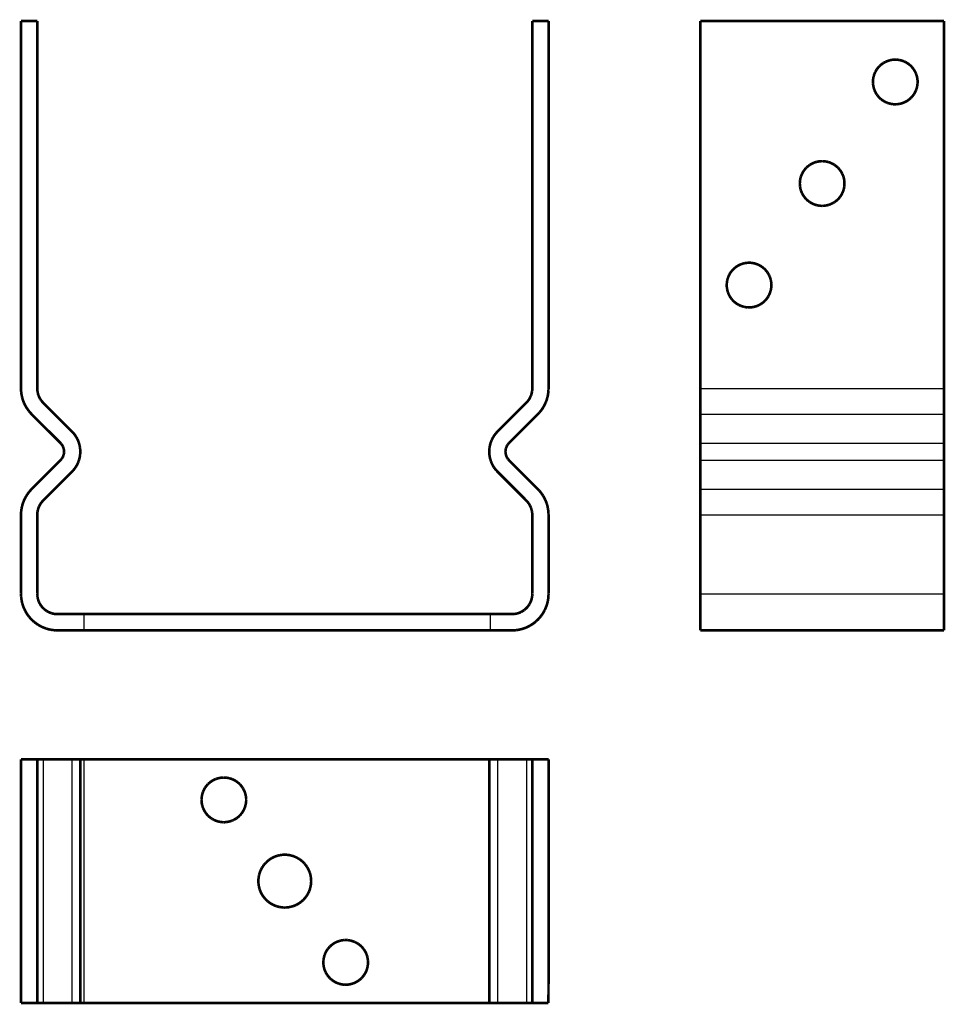
# Model space of a CAD drawing. Extents: x -0.088 to 0.136, y -0.116 to 0.122.
import ezdxf

# ---------------------------------------------------------------- set-up
doc = ezdxf.new("R2010")
doc.units = 0
doc.layers.get('0').update_dxf_attribs({"linetype": 'CONTINUOUS'})
doc.layers.add('PROFILEEDGES', color=7, linetype='CONTINUOUS')

msp = doc.modelspace()

# ---------------------------------------------------------------- linework, layer by layer
for p, q in [((0.07708, 0.0332), (0.13602, 0.0332)), ((0.07708, 0.02695), (0.13602, 0.02695)), ((0.07708, 0.01999), (0.13602, 0.01999)), ((0.07708, 0.01582), (0.13602, 0.01582)), ((0.07708, 0.00886), (0.13602, 0.00886)), ((0.07708, 0.00261), (0.13602, 0.00261)), ((0.07708, -0.01648), (0.13602, -0.01648)), ((-0.07203, -0.02139), (-0.07203, -0.02532)), ((0.02622, -0.02139), (0.02622, -0.02532)), ((-0.08189, -0.05648), (-0.08189, -0.11543)), ((-0.07493, -0.05648), (-0.07493, -0.11543)), ((-0.07203, -0.05648), (-0.07203, -0.11543)), ((0.02803, -0.05648), (0.02803, -0.11543)), ((0.03499, -0.05648), (0.03499, -0.11543))]:
    msp.add_line(p, q)
at = {"layer": 'PROFILEEDGES', "const_width": 0.000637}
for points in [[(-0.08725, 0.12204), (-0.08333, 0.12204)], [(-0.08725, 0.0332), (-0.08725, 0.12204)], [(-0.08333, 0.0332), (-0.08333, 0.12204)], [(0.03643, 0.12204), (0.04036, 0.12204)], [(0.03643, 0.0332), (0.03643, 0.12204)], [(0.04036, 0.0332), (0.04036, 0.12204)], [(0.07708, 0.12204), (0.07708, 0.0332)], [(0.07708, 0.12204), (0.13602, 0.12204)], [(0.13602, 0.0332), (0.13602, 0.12204)], [(0.12067, 0.11137), (0.12095, 0.11159)], [(0.12095, 0.11159), (0.12123, 0.1118)], [(0.12123, 0.1118), (0.12153, 0.11198)], [(0.12153, 0.11198), (0.12184, 0.11215)], [(0.12184, 0.11215), (0.12217, 0.1123)], [(0.12217, 0.1123), (0.1225, 0.11242)], [(0.1225, 0.11242), (0.12284, 0.11252)], [(0.12284, 0.11252), (0.12318, 0.11261)], [(0.12318, 0.11261), (0.12353, 0.11266)], [(0.12353, 0.11266), (0.12388, 0.1127)], [(0.12388, 0.1127), (0.12423, 0.11271)], [(0.12423, 0.11271), (0.12459, 0.1127)], [(0.12459, 0.1127), (0.12494, 0.11266)], [(0.12494, 0.11266), (0.12529, 0.11261)], [(0.12529, 0.11261), (0.12563, 0.11252)], [(0.12563, 0.11252), (0.12597, 0.11242)], [(0.12597, 0.11242), (0.1263, 0.1123)], [(0.1263, 0.1123), (0.12662, 0.11215)], [(0.12662, 0.11215), (0.12694, 0.11198)], [(0.12694, 0.11198), (0.12724, 0.1118)], [(0.12724, 0.1118), (0.12752, 0.11159)], [(0.12752, 0.11159), (0.1278, 0.11137)], [(0.11912, 0.10904), (0.11924, 0.10937)], [(0.11924, 0.10937), (0.11939, 0.1097)], [(0.11939, 0.1097), (0.11956, 0.11001)], [(0.11956, 0.11001), (0.11974, 0.11031)], [(0.11974, 0.11031), (0.11995, 0.11059)], [(0.11995, 0.11059), (0.12017, 0.11087)], [(0.12017, 0.11087), (0.12041, 0.11113)], [(0.12041, 0.11113), (0.12067, 0.11137)], [(0.1278, 0.11137), (0.12806, 0.11113)], [(0.12806, 0.11113), (0.1283, 0.11087)], [(0.1283, 0.11087), (0.12852, 0.11059)], [(0.12852, 0.11059), (0.12873, 0.11031)], [(0.12873, 0.11031), (0.12891, 0.11001)], [(0.12891, 0.11001), (0.12908, 0.1097)], [(0.12908, 0.1097), (0.12923, 0.10937)], [(0.12923, 0.10937), (0.12935, 0.10904)], [(0.11883, 0.10731), (0.11884, 0.10766)], [(0.11884, 0.10695), (0.11883, 0.10731)], [(0.11884, 0.10766), (0.11888, 0.10801)], [(0.11888, 0.1066), (0.11884, 0.10695)], [(0.11888, 0.10801), (0.11894, 0.10836)], [(0.11894, 0.10836), (0.11902, 0.1087)], [(0.11902, 0.1087), (0.11912, 0.10904)], [(0.12935, 0.10904), (0.12945, 0.1087)], [(0.12945, 0.1087), (0.12953, 0.10836)], [(0.12953, 0.10836), (0.12959, 0.10801)], [(0.12959, 0.10801), (0.12963, 0.10766)], [(0.12963, 0.10695), (0.12959, 0.1066)], [(0.12963, 0.10766), (0.12964, 0.10731)], [(0.12964, 0.10731), (0.12963, 0.10695)], [(0.11894, 0.10625), (0.11888, 0.1066)], [(0.11902, 0.10591), (0.11894, 0.10625)], [(0.11912, 0.10557), (0.11902, 0.10591)], [(0.11924, 0.10524), (0.11912, 0.10557)], [(0.11939, 0.10492), (0.11924, 0.10524)], [(0.11956, 0.1046), (0.11939, 0.10492)], [(0.11974, 0.1043), (0.11956, 0.1046)], [(0.12891, 0.1046), (0.12873, 0.1043)], [(0.12908, 0.10492), (0.12891, 0.1046)], [(0.12923, 0.10524), (0.12908, 0.10492)], [(0.12935, 0.10557), (0.12923, 0.10524)], [(0.12945, 0.10591), (0.12935, 0.10557)], [(0.12953, 0.10625), (0.12945, 0.10591)], [(0.12959, 0.1066), (0.12953, 0.10625)], [(0.11995, 0.10402), (0.11974, 0.1043)], [(0.12017, 0.10374), (0.11995, 0.10402)], [(0.12041, 0.10348), (0.12017, 0.10374)], [(0.12067, 0.10324), (0.12041, 0.10348)], [(0.12095, 0.10302), (0.12067, 0.10324)], [(0.12123, 0.10281), (0.12095, 0.10302)], [(0.12153, 0.10263), (0.12123, 0.10281)], [(0.12184, 0.10246), (0.12153, 0.10263)], [(0.12217, 0.10231), (0.12184, 0.10246)], [(0.1225, 0.10219), (0.12217, 0.10231)], [(0.12284, 0.10209), (0.1225, 0.10219)], [(0.12318, 0.10201), (0.12284, 0.10209)], [(0.12563, 0.10209), (0.12529, 0.10201)], [(0.12597, 0.10219), (0.12563, 0.10209)], [(0.1263, 0.10231), (0.12597, 0.10219)], [(0.12662, 0.10246), (0.1263, 0.10231)], [(0.12694, 0.10263), (0.12662, 0.10246)], [(0.12724, 0.10281), (0.12694, 0.10263)], [(0.12752, 0.10302), (0.12724, 0.10281)], [(0.1278, 0.10324), (0.12752, 0.10302)], [(0.12806, 0.10348), (0.1278, 0.10324)], [(0.1283, 0.10374), (0.12806, 0.10348)], [(0.12852, 0.10402), (0.1283, 0.10374)], [(0.12873, 0.1043), (0.12852, 0.10402)], [(0.12353, 0.10195), (0.12318, 0.10201)], [(0.12388, 0.10191), (0.12353, 0.10195)], [(0.12423, 0.1019), (0.12388, 0.10191)], [(0.12459, 0.10191), (0.12423, 0.1019)], [(0.12494, 0.10195), (0.12459, 0.10191)], [(0.12529, 0.10201), (0.12494, 0.10195)], [(0.10448, 0.08774), (0.10481, 0.08786)], [(0.10481, 0.08786), (0.10515, 0.08796)], [(0.10515, 0.08796), (0.1055, 0.08804)], [(0.1055, 0.08804), (0.10585, 0.0881)], [(0.10585, 0.0881), (0.1062, 0.08814)], [(0.1062, 0.08814), (0.10655, 0.08815)], [(0.10655, 0.08815), (0.1069, 0.08814)], [(0.1069, 0.08814), (0.10726, 0.0881)], [(0.10726, 0.0881), (0.10761, 0.08804)], [(0.10761, 0.08804), (0.10795, 0.08796)], [(0.10795, 0.08796), (0.10829, 0.08786)], [(0.10829, 0.08786), (0.10862, 0.08774)], [(0.1017, 0.08513), (0.10187, 0.08545)], [(0.10187, 0.08545), (0.10206, 0.08575)], [(0.10206, 0.08575), (0.10226, 0.08603)], [(0.10226, 0.08603), (0.10249, 0.08631)], [(0.10249, 0.08631), (0.10273, 0.08657)], [(0.10273, 0.08657), (0.10299, 0.08681)], [(0.10299, 0.08681), (0.10326, 0.08703)], [(0.10326, 0.08703), (0.10355, 0.08724)], [(0.10355, 0.08724), (0.10385, 0.08742)], [(0.10385, 0.08742), (0.10416, 0.08759)], [(0.10416, 0.08759), (0.10448, 0.08774)], [(0.10862, 0.08774), (0.10894, 0.08759)], [(0.10894, 0.08759), (0.10925, 0.08742)], [(0.10925, 0.08742), (0.10955, 0.08724)], [(0.10955, 0.08724), (0.10984, 0.08703)], [(0.10984, 0.08703), (0.11011, 0.08681)], [(0.11011, 0.08681), (0.11037, 0.08657)], [(0.11037, 0.08657), (0.11061, 0.08631)], [(0.11061, 0.08631), (0.11084, 0.08603)], [(0.11084, 0.08603), (0.11104, 0.08575)], [(0.11104, 0.08575), (0.11123, 0.08545)], [(0.11123, 0.08545), (0.1114, 0.08513)], [(0.10115, 0.08274), (0.10116, 0.0831)], [(0.10116, 0.0831), (0.10119, 0.08345)], [(0.10119, 0.08345), (0.10125, 0.0838)], [(0.10125, 0.0838), (0.10133, 0.08414)], [(0.10133, 0.08414), (0.10143, 0.08448)], [(0.10143, 0.08448), (0.10156, 0.08481)], [(0.10156, 0.08481), (0.1017, 0.08513)], [(0.1114, 0.08513), (0.11154, 0.08481)], [(0.11154, 0.08481), (0.11167, 0.08448)], [(0.11167, 0.08448), (0.11177, 0.08414)], [(0.11177, 0.08414), (0.11185, 0.0838)], [(0.11185, 0.0838), (0.11191, 0.08345)], [(0.11191, 0.08345), (0.11194, 0.0831)], [(0.11194, 0.0831), (0.11195, 0.08274)], [(0.10116, 0.08239), (0.10115, 0.08274)], [(0.10119, 0.08204), (0.10116, 0.08239)], [(0.10125, 0.08169), (0.10119, 0.08204)], [(0.10133, 0.08135), (0.10125, 0.08169)], [(0.10143, 0.08101), (0.10133, 0.08135)], [(0.10156, 0.08068), (0.10143, 0.08101)], [(0.1017, 0.08035), (0.10156, 0.08068)], [(0.11154, 0.08068), (0.1114, 0.08035)], [(0.11167, 0.08101), (0.11154, 0.08068)], [(0.11177, 0.08135), (0.11167, 0.08101)], [(0.11185, 0.08169), (0.11177, 0.08135)], [(0.11191, 0.08204), (0.11185, 0.08169)], [(0.11194, 0.08239), (0.11191, 0.08204)], [(0.11195, 0.08274), (0.11194, 0.08239)], [(0.10187, 0.08004), (0.1017, 0.08035)], [(0.10206, 0.07974), (0.10187, 0.08004)], [(0.10226, 0.07946), (0.10206, 0.07974)], [(0.10249, 0.07918), (0.10226, 0.07946)], [(0.10273, 0.07892), (0.10249, 0.07918)], [(0.10299, 0.07868), (0.10273, 0.07892)], [(0.10326, 0.07846), (0.10299, 0.07868)], [(0.10355, 0.07825), (0.10326, 0.07846)], [(0.10984, 0.07846), (0.10955, 0.07825)], [(0.11011, 0.07868), (0.10984, 0.07846)], [(0.11037, 0.07892), (0.11011, 0.07868)], [(0.11061, 0.07918), (0.11037, 0.07892)], [(0.11084, 0.07946), (0.11061, 0.07918)], [(0.11104, 0.07974), (0.11084, 0.07946)], [(0.11123, 0.08004), (0.11104, 0.07974)], [(0.1114, 0.08035), (0.11123, 0.08004)], [(0.10385, 0.07807), (0.10355, 0.07825)], [(0.10416, 0.0779), (0.10385, 0.07807)], [(0.10448, 0.07775), (0.10416, 0.0779)], [(0.10481, 0.07763), (0.10448, 0.07775)], [(0.10515, 0.07753), (0.10481, 0.07763)], [(0.1055, 0.07745), (0.10515, 0.07753)], [(0.10585, 0.07739), (0.1055, 0.07745)], [(0.1062, 0.07735), (0.10585, 0.07739)], [(0.10655, 0.07734), (0.1062, 0.07735)], [(0.1069, 0.07735), (0.10655, 0.07734)], [(0.10726, 0.07739), (0.1069, 0.07735)], [(0.10761, 0.07745), (0.10726, 0.07739)], [(0.10795, 0.07753), (0.10761, 0.07745)], [(0.10829, 0.07763), (0.10795, 0.07753)], [(0.10862, 0.07775), (0.10829, 0.07763)], [(0.10894, 0.0779), (0.10862, 0.07775)], [(0.10925, 0.07807), (0.10894, 0.0779)], [(0.10955, 0.07825), (0.10925, 0.07807)], [(0.08458, 0.06147), (0.0848, 0.06175)], [(0.0848, 0.06175), (0.08505, 0.062)], [(0.08505, 0.062), (0.0853, 0.06225)], [(0.0853, 0.06225), (0.08558, 0.06247)], [(0.08558, 0.06247), (0.08587, 0.06268)], [(0.08587, 0.06268), (0.08617, 0.06286)], [(0.08617, 0.06286), (0.08648, 0.06303)], [(0.08648, 0.06303), (0.0868, 0.06318)], [(0.0868, 0.06318), (0.08713, 0.0633)], [(0.08713, 0.0633), (0.08747, 0.0634)], [(0.08747, 0.0634), (0.08781, 0.06348)], [(0.08781, 0.06348), (0.08816, 0.06354)], [(0.08816, 0.06354), (0.08851, 0.06358)], [(0.08851, 0.06358), (0.08887, 0.06359)], [(0.08887, 0.06359), (0.08922, 0.06358)], [(0.08922, 0.06358), (0.08957, 0.06354)], [(0.08957, 0.06354), (0.08992, 0.06348)], [(0.08992, 0.06348), (0.09027, 0.0634)], [(0.09027, 0.0634), (0.0906, 0.0633)], [(0.0906, 0.0633), (0.09094, 0.06318)], [(0.09094, 0.06318), (0.09126, 0.06303)], [(0.09126, 0.06303), (0.09157, 0.06286)], [(0.09157, 0.06286), (0.09187, 0.06268)], [(0.09187, 0.06268), (0.09216, 0.06247)], [(0.09216, 0.06247), (0.09243, 0.06225)], [(0.09243, 0.06225), (0.09269, 0.062)], [(0.09269, 0.062), (0.09293, 0.06175)], [(0.09293, 0.06175), (0.09315, 0.06147)], [(0.08351, 0.05889), (0.08357, 0.05924)], [(0.08357, 0.05924), (0.08365, 0.05958)], [(0.08365, 0.05958), (0.08375, 0.05992)], [(0.08375, 0.05992), (0.08388, 0.06025)], [(0.08388, 0.06025), (0.08402, 0.06057)], [(0.08402, 0.06057), (0.08419, 0.06089)], [(0.08419, 0.06089), (0.08437, 0.06119)], [(0.08437, 0.06119), (0.08458, 0.06147)], [(0.09315, 0.06147), (0.09336, 0.06119)], [(0.09336, 0.06119), (0.09355, 0.06089)], [(0.09355, 0.06089), (0.09371, 0.06057)], [(0.09371, 0.06057), (0.09386, 0.06025)], [(0.09386, 0.06025), (0.09398, 0.05992)], [(0.09398, 0.05992), (0.09409, 0.05958)], [(0.09409, 0.05958), (0.09417, 0.05924)], [(0.09417, 0.05924), (0.09422, 0.05889)], [(0.08346, 0.05818), (0.08348, 0.05854)], [(0.08348, 0.05783), (0.08346, 0.05818)], [(0.08348, 0.05854), (0.08351, 0.05889)], [(0.08351, 0.05748), (0.08348, 0.05783)], [(0.08357, 0.05713), (0.08351, 0.05748)], [(0.08365, 0.05679), (0.08357, 0.05713)], [(0.09417, 0.05713), (0.09409, 0.05679)], [(0.09422, 0.05748), (0.09417, 0.05713)], [(0.09422, 0.05889), (0.09426, 0.05854)], [(0.09426, 0.05783), (0.09422, 0.05748)], [(0.09426, 0.05854), (0.09427, 0.05818)], [(0.09427, 0.05818), (0.09426, 0.05783)], [(0.08375, 0.05645), (0.08365, 0.05679)], [(0.08388, 0.05612), (0.08375, 0.05645)], [(0.08402, 0.05579), (0.08388, 0.05612)], [(0.08419, 0.05548), (0.08402, 0.05579)], [(0.08437, 0.05518), (0.08419, 0.05548)], [(0.08458, 0.05489), (0.08437, 0.05518)], [(0.0848, 0.05462), (0.08458, 0.05489)], [(0.08505, 0.05436), (0.0848, 0.05462)], [(0.09293, 0.05462), (0.09269, 0.05436)], [(0.09315, 0.05489), (0.09293, 0.05462)], [(0.09336, 0.05518), (0.09315, 0.05489)], [(0.09355, 0.05548), (0.09336, 0.05518)], [(0.09371, 0.05579), (0.09355, 0.05548)], [(0.09386, 0.05612), (0.09371, 0.05579)], [(0.09398, 0.05645), (0.09386, 0.05612)], [(0.09409, 0.05679), (0.09398, 0.05645)], [(0.0853, 0.05412), (0.08505, 0.05436)], [(0.08558, 0.0539), (0.0853, 0.05412)], [(0.08587, 0.05369), (0.08558, 0.0539)], [(0.08617, 0.0535), (0.08587, 0.05369)], [(0.08648, 0.05334), (0.08617, 0.0535)], [(0.0868, 0.05319), (0.08648, 0.05334)], [(0.08713, 0.05307), (0.0868, 0.05319)], [(0.08747, 0.05296), (0.08713, 0.05307)], [(0.08781, 0.05288), (0.08747, 0.05296)], [(0.08816, 0.05283), (0.08781, 0.05288)], [(0.08851, 0.05279), (0.08816, 0.05283)], [(0.08887, 0.05278), (0.08851, 0.05279)], [(0.08922, 0.05279), (0.08887, 0.05278)], [(0.08957, 0.05283), (0.08922, 0.05279)], [(0.08992, 0.05288), (0.08957, 0.05283)], [(0.09027, 0.05296), (0.08992, 0.05288)], [(0.0906, 0.05307), (0.09027, 0.05296)], [(0.09094, 0.05319), (0.0906, 0.05307)], [(0.09126, 0.05334), (0.09094, 0.05319)], [(0.09157, 0.0535), (0.09126, 0.05334)], [(0.09187, 0.05369), (0.09157, 0.0535)], [(0.09216, 0.0539), (0.09187, 0.05369)], [(0.09243, 0.05412), (0.09216, 0.0539)], [(0.09269, 0.05436), (0.09243, 0.05412)], [(-0.08725, 0.0332), (-0.08724, 0.03267)], [(-0.08333, 0.0332), (-0.08332, 0.03291)], [(0.03642, 0.03288), (0.03643, 0.0332)], [(0.04034, 0.03262), (0.04036, 0.0332)], [(0.07708, 0.02695), (0.07708, 0.0332)], [(0.13602, 0.0332), (0.13602, 0.02695)], [(-0.08724, 0.03267), (-0.08719, 0.03214)], [(-0.08719, 0.03214), (-0.08711, 0.03161)], [(-0.08711, 0.03161), (-0.087, 0.03109)], [(-0.087, 0.03109), (-0.08685, 0.03057)], [(-0.08332, 0.03291), (-0.08329, 0.03261)], [(-0.08329, 0.03261), (-0.08324, 0.03232)], [(-0.08324, 0.03232), (-0.08318, 0.03203)], [(-0.08318, 0.03203), (-0.0831, 0.03174)], [(-0.0831, 0.03174), (-0.08301, 0.03146)], [(-0.08301, 0.03146), (-0.08289, 0.03119)], [(-0.08289, 0.03119), (-0.08276, 0.03092)], [(-0.08276, 0.03092), (-0.08262, 0.03066)], [(-0.08262, 0.03066), (-0.08246, 0.03041)], [(0.0356, 0.03047), (0.03577, 0.03075)], [(0.03577, 0.03075), (0.03592, 0.03103)], [(0.03592, 0.03103), (0.03605, 0.03132)], [(0.03605, 0.03132), (0.03617, 0.03162)], [(0.03617, 0.03162), (0.03626, 0.03193)], [(0.03626, 0.03193), (0.03633, 0.03224)], [(0.03633, 0.03224), (0.03639, 0.03256)], [(0.03639, 0.03256), (0.03642, 0.03288)], [(0.03989, 0.03036), (0.04006, 0.03091)], [(0.04006, 0.03091), (0.04019, 0.03148)], [(0.04019, 0.03148), (0.04028, 0.03205)], [(0.04028, 0.03205), (0.04034, 0.03262)], [(-0.08685, 0.03057), (-0.08668, 0.03007)], [(-0.08668, 0.03007), (-0.08648, 0.02957)], [(-0.08648, 0.02957), (-0.08624, 0.02909)], [(-0.08624, 0.02909), (-0.08598, 0.02863)], [(-0.08598, 0.02863), (-0.08569, 0.02818)], [(-0.08246, 0.03041), (-0.08228, 0.03017)], [(-0.08228, 0.03017), (-0.08209, 0.02994)], [(-0.08209, 0.02994), (-0.08189, 0.02973)], [(-0.07493, 0.02277), (-0.08189, 0.02973)], [(0.03499, 0.02973), (0.02803, 0.02277)], [(0.03499, 0.02973), (0.03521, 0.02996)], [(0.03521, 0.02996), (0.03541, 0.03021)], [(0.03541, 0.03021), (0.0356, 0.03047)], [(0.03853, 0.02782), (0.03887, 0.02829)], [(0.03887, 0.02829), (0.03917, 0.02878)], [(0.03917, 0.02878), (0.03945, 0.02929)], [(0.03945, 0.02929), (0.03968, 0.02982)], [(0.03968, 0.02982), (0.03989, 0.03036)], [(-0.08569, 0.02818), (-0.08537, 0.02775)], [(-0.08537, 0.02775), (-0.08503, 0.02734)], [(-0.08503, 0.02734), (-0.08467, 0.02695)], [(-0.0777, 0.01999), (-0.08467, 0.02695)], [(0.03777, 0.02695), (0.03081, 0.01999)], [(0.03777, 0.02695), (0.03816, 0.02737)], [(0.03816, 0.02737), (0.03853, 0.02782)], [(0.07708, 0.01999), (0.07708, 0.02695)], [(0.13602, 0.02695), (0.13602, 0.01999)], [(-0.07462, 0.02244), (-0.07493, 0.02277)], [(-0.07433, 0.02209), (-0.07462, 0.02244)], [(-0.07407, 0.02173), (-0.07433, 0.02209)], [(-0.07383, 0.02134), (-0.07407, 0.02173)], [(-0.07362, 0.02095), (-0.07383, 0.02134)], [(0.02697, 0.02141), (0.02676, 0.02103)], [(0.0272, 0.02177), (0.02697, 0.02141)], [(0.02746, 0.02212), (0.0272, 0.02177)], [(0.02773, 0.02245), (0.02746, 0.02212)], [(0.02803, 0.02277), (0.02773, 0.02245)], [(-0.07757, 0.01985), (-0.0777, 0.01999)], [(-0.07745, 0.0197), (-0.07757, 0.01985)], [(-0.07734, 0.01954), (-0.07745, 0.0197)], [(-0.07724, 0.01938), (-0.07734, 0.01954)], [(-0.07714, 0.01921), (-0.07724, 0.01938)], [(-0.07706, 0.01903), (-0.07714, 0.01921)], [(-0.077, 0.01885), (-0.07706, 0.01903)], [(-0.07694, 0.01867), (-0.077, 0.01885)], [(-0.07343, 0.02054), (-0.07362, 0.02095)], [(-0.07328, 0.02012), (-0.07343, 0.02054)], [(-0.07315, 0.01968), (-0.07328, 0.02012)], [(-0.07304, 0.01925), (-0.07315, 0.01968)], [(-0.07297, 0.0188), (-0.07304, 0.01925)], [(-0.07293, 0.01835), (-0.07297, 0.0188)], [(0.0261, 0.01898), (0.02604, 0.01855)], [(0.02618, 0.0194), (0.0261, 0.01898)], [(0.02629, 0.01982), (0.02618, 0.0194)], [(0.02642, 0.02023), (0.02629, 0.01982)], [(0.02658, 0.02064), (0.02642, 0.02023)], [(0.02676, 0.02103), (0.02658, 0.02064)], [(0.03012, 0.0189), (0.03006, 0.01873)], [(0.03019, 0.01908), (0.03012, 0.0189)], [(0.03026, 0.01924), (0.03019, 0.01908)], [(0.03035, 0.0194), (0.03026, 0.01924)], [(0.03045, 0.01956), (0.03035, 0.0194)], [(0.03056, 0.01971), (0.03045, 0.01956)], [(0.03068, 0.01985), (0.03056, 0.01971)], [(0.03081, 0.01999), (0.03068, 0.01985)], [(0.07708, 0.01999), (0.07708, 0.01582)], [(0.13602, 0.01582), (0.13602, 0.01999)], [(-0.07734, 0.01627), (-0.07724, 0.01643)], [(-0.07724, 0.01643), (-0.07714, 0.0166)], [(-0.07714, 0.0166), (-0.07706, 0.01678)], [(-0.07706, 0.01678), (-0.077, 0.01696)], [(-0.077, 0.01696), (-0.07694, 0.01714)], [(-0.0769, 0.01848), (-0.07694, 0.01867)], [(-0.07694, 0.01714), (-0.0769, 0.01733)], [(-0.07687, 0.01829), (-0.0769, 0.01848)], [(-0.0769, 0.01733), (-0.07687, 0.01752)], [(-0.07685, 0.0181), (-0.07687, 0.01829)], [(-0.07687, 0.01752), (-0.07685, 0.01771)], [(-0.07684, 0.0179), (-0.07685, 0.0181)], [(-0.07685, 0.01771), (-0.07684, 0.0179)], [(-0.07315, 0.01612), (-0.07304, 0.01656)], [(-0.07304, 0.01656), (-0.07297, 0.01701)], [(-0.07297, 0.01701), (-0.07293, 0.01745)], [(-0.07291, 0.0179), (-0.07293, 0.01835)], [(-0.07293, 0.01745), (-0.07291, 0.0179)], [(0.02604, 0.01855), (0.02602, 0.01812)], [(0.02602, 0.01812), (0.02602, 0.01769)], [(0.02602, 0.01769), (0.02604, 0.01726)], [(0.02604, 0.01726), (0.0261, 0.01683)], [(0.0261, 0.01683), (0.02618, 0.0164)], [(0.02618, 0.0164), (0.02629, 0.01599)], [(0.02996, 0.01818), (0.02994, 0.018)], [(0.02994, 0.018), (0.02994, 0.01781)], [(0.02994, 0.01781), (0.02996, 0.01763)], [(0.02998, 0.01837), (0.02996, 0.01818)], [(0.02996, 0.01763), (0.02998, 0.01744)], [(0.03001, 0.01855), (0.02998, 0.01837)], [(0.02998, 0.01744), (0.03001, 0.01726)], [(0.03006, 0.01873), (0.03001, 0.01855)], [(0.03001, 0.01726), (0.03006, 0.01708)], [(0.03006, 0.01708), (0.03012, 0.01691)], [(0.03012, 0.01691), (0.03019, 0.01673)], [(0.03019, 0.01673), (0.03026, 0.01657)], [(0.03026, 0.01657), (0.03035, 0.0164)], [(0.03035, 0.0164), (0.03045, 0.01625)], [(-0.08467, 0.00886), (-0.0777, 0.01582)], [(-0.0777, 0.01582), (-0.07757, 0.01596)], [(-0.07757, 0.01596), (-0.07745, 0.01611)], [(-0.07745, 0.01611), (-0.07734, 0.01627)], [(-0.07433, 0.01372), (-0.07407, 0.01408)], [(-0.07407, 0.01408), (-0.07383, 0.01447)], [(-0.07383, 0.01447), (-0.07362, 0.01486)], [(-0.07362, 0.01486), (-0.07343, 0.01527)], [(-0.07343, 0.01527), (-0.07328, 0.01569)], [(-0.07328, 0.01569), (-0.07315, 0.01612)], [(0.02629, 0.01599), (0.02642, 0.01558)], [(0.02642, 0.01558), (0.02658, 0.01517)], [(0.02658, 0.01517), (0.02676, 0.01478)], [(0.02676, 0.01478), (0.02697, 0.0144)], [(0.02697, 0.0144), (0.0272, 0.01404)], [(0.0272, 0.01404), (0.02746, 0.01369)], [(0.03045, 0.01625), (0.03056, 0.0161)], [(0.03056, 0.0161), (0.03068, 0.01596)], [(0.03068, 0.01596), (0.03081, 0.01582)], [(0.03081, 0.01582), (0.03777, 0.00886)], [(0.07708, 0.01582), (0.07708, 0.00886)], [(0.13602, 0.01582), (0.13602, 0.00886)], [(-0.08189, 0.00608), (-0.07493, 0.01304)], [(-0.07493, 0.01304), (-0.07462, 0.01337)], [(-0.07462, 0.01337), (-0.07433, 0.01372)], [(0.02746, 0.01369), (0.02773, 0.01336)], [(0.02773, 0.01336), (0.02803, 0.01304)], [(0.02803, 0.01304), (0.03499, 0.00608)], [(-0.08598, 0.00718), (-0.08624, 0.00672)], [(-0.08569, 0.00763), (-0.08598, 0.00718)], [(-0.08537, 0.00806), (-0.08569, 0.00763)], [(-0.08503, 0.00847), (-0.08537, 0.00806)], [(-0.08467, 0.00886), (-0.08503, 0.00847)], [(0.03813, 0.00847), (0.03777, 0.00886)], [(0.03848, 0.00806), (0.03813, 0.00847)], [(0.03879, 0.00763), (0.03848, 0.00806)], [(0.03908, 0.00718), (0.03879, 0.00763)], [(0.03934, 0.00672), (0.03908, 0.00718)], [(0.07708, 0.00261), (0.07708, 0.00886)], [(0.13602, 0.00261), (0.13602, 0.00886)], [(-0.087, 0.00472), (-0.08711, 0.0042)], [(-0.08685, 0.00524), (-0.087, 0.00472)], [(-0.08668, 0.00574), (-0.08685, 0.00524)], [(-0.08648, 0.00624), (-0.08668, 0.00574)], [(-0.08624, 0.00672), (-0.08648, 0.00624)], [(-0.08289, 0.00462), (-0.08301, 0.00435)], [(-0.08276, 0.00489), (-0.08289, 0.00462)], [(-0.08262, 0.00515), (-0.08276, 0.00489)], [(-0.08246, 0.0054), (-0.08262, 0.00515)], [(-0.08228, 0.00564), (-0.08246, 0.0054)], [(-0.08209, 0.00586), (-0.08228, 0.00564)], [(-0.08189, 0.00608), (-0.08209, 0.00586)], [(0.03519, 0.00586), (0.03499, 0.00608)], [(0.03538, 0.00564), (0.03519, 0.00586)], [(0.03556, 0.0054), (0.03538, 0.00564)], [(0.03572, 0.00515), (0.03556, 0.0054)], [(0.03586, 0.00489), (0.03572, 0.00515)], [(0.03599, 0.00462), (0.03586, 0.00489)], [(0.03611, 0.00435), (0.03599, 0.00462)], [(0.03958, 0.00624), (0.03934, 0.00672)], [(0.03978, 0.00574), (0.03958, 0.00624)], [(0.03996, 0.00524), (0.03978, 0.00574)], [(0.0401, 0.00472), (0.03996, 0.00524)], [(0.04021, 0.0042), (0.0401, 0.00472)], [(-0.08724, 0.00314), (-0.08725, 0.00261)], [(-0.08725, -0.01648), (-0.08725, 0.00261)], [(-0.08719, 0.00367), (-0.08724, 0.00314)], [(-0.08711, 0.0042), (-0.08719, 0.00367)], [(-0.08332, 0.0029), (-0.08333, 0.00261)], [(-0.08333, -0.01648), (-0.08333, 0.00261)], [(-0.08329, 0.0032), (-0.08332, 0.0029)], [(-0.08324, 0.00349), (-0.08329, 0.0032)], [(-0.08318, 0.00378), (-0.08324, 0.00349)], [(-0.0831, 0.00407), (-0.08318, 0.00378)], [(-0.08301, 0.00435), (-0.0831, 0.00407)], [(0.0362, 0.00407), (0.03611, 0.00435)], [(0.03628, 0.00378), (0.0362, 0.00407)], [(0.03635, 0.00349), (0.03628, 0.00378)], [(0.03639, 0.0032), (0.03635, 0.00349)], [(0.03642, 0.0029), (0.03639, 0.0032)], [(0.03643, 0.00261), (0.03642, 0.0029)], [(0.03643, 0.00261), (0.03643, -0.01648)], [(0.04029, 0.00367), (0.04021, 0.0042)], [(0.04034, 0.00314), (0.04029, 0.00367)], [(0.04036, 0.00261), (0.04034, 0.00314)], [(0.04036, 0.00261), (0.04036, -0.01648)], [(0.07708, 0.00261), (0.07708, -0.01648)], [(0.13602, -0.01648), (0.13602, 0.00261)], [(-0.08725, -0.01648), (-0.08724, -0.01704)], [(-0.08333, -0.01648), (-0.08332, -0.01679)], [(-0.08332, -0.01679), (-0.08329, -0.0171)], [(0.03639, -0.01712), (0.03642, -0.0168)], [(0.03642, -0.0168), (0.03643, -0.01648)], [(0.04034, -0.01706), (0.04036, -0.01648)], [(0.07708, -0.01648), (0.07708, -0.0253)], [(0.13602, -0.01648), (0.13602, -0.0253)], [(-0.08724, -0.01704), (-0.08719, -0.01759)], [(-0.08719, -0.01759), (-0.0871, -0.01814)], [(-0.0871, -0.01814), (-0.08698, -0.01868)], [(-0.08698, -0.01868), (-0.08682, -0.01921)], [(-0.08682, -0.01921), (-0.08663, -0.01974)], [(-0.08329, -0.0171), (-0.08324, -0.0174)], [(-0.08324, -0.0174), (-0.08317, -0.0177)], [(-0.08317, -0.0177), (-0.08308, -0.018)], [(-0.08308, -0.018), (-0.08298, -0.01829)], [(-0.08298, -0.01829), (-0.08286, -0.01857)], [(-0.08286, -0.01857), (-0.08272, -0.01885)], [(-0.08272, -0.01885), (-0.08256, -0.01911)], [(-0.08256, -0.01911), (-0.08239, -0.01937)], [(0.03541, -0.01947), (0.0356, -0.01921)], [(0.0356, -0.01921), (0.03577, -0.01894)], [(0.03577, -0.01894), (0.03592, -0.01865)], [(0.03592, -0.01865), (0.03605, -0.01836)], [(0.03605, -0.01836), (0.03617, -0.01806)], [(0.03617, -0.01806), (0.03626, -0.01775)], [(0.03626, -0.01775), (0.03633, -0.01744)], [(0.03633, -0.01744), (0.03639, -0.01712)], [(0.03968, -0.01986), (0.03989, -0.01932)], [(0.03989, -0.01932), (0.04006, -0.01877)], [(0.04006, -0.01877), (0.04019, -0.01821)], [(0.04019, -0.01821), (0.04028, -0.01763)], [(0.04028, -0.01763), (0.04034, -0.01706)], [(-0.08663, -0.01974), (-0.08641, -0.02024)], [(-0.08641, -0.02024), (-0.08616, -0.02074)], [(-0.08616, -0.02074), (-0.08588, -0.02122)], [(-0.08588, -0.02122), (-0.08557, -0.02168)], [(-0.08557, -0.02168), (-0.08523, -0.02212)], [(-0.08239, -0.01937), (-0.0822, -0.01961)], [(-0.0822, -0.01961), (-0.08199, -0.01984)], [(-0.08199, -0.01984), (-0.08178, -0.02006)], [(-0.08178, -0.02006), (-0.08154, -0.02027)], [(-0.08154, -0.02027), (-0.0813, -0.02045)], [(-0.0813, -0.02045), (-0.08104, -0.02063)], [(-0.08104, -0.02063), (-0.08078, -0.02078)], [(-0.08078, -0.02078), (-0.0805, -0.02092)], [(-0.0805, -0.02092), (-0.08022, -0.02105)], [(-0.08022, -0.02105), (-0.07993, -0.02115)], [(-0.07993, -0.02115), (-0.07963, -0.02124)], [(-0.07963, -0.02124), (-0.07933, -0.02131)], [(-0.07933, -0.02131), (-0.07903, -0.02135)], [(-0.07903, -0.02135), (-0.07872, -0.02138)], [(-0.07872, -0.02138), (-0.07841, -0.02139)], [(-0.07203, -0.02139), (-0.07841, -0.02139)], [(-0.07203, -0.02139), (0.02622, -0.02139)], [(0.03152, -0.02139), (0.02622, -0.02139)], [(0.03152, -0.02139), (0.03184, -0.02138)], [(0.03184, -0.02138), (0.03216, -0.02135)], [(0.03216, -0.02135), (0.03247, -0.0213)], [(0.03247, -0.0213), (0.03279, -0.02123)], [(0.03279, -0.02123), (0.03309, -0.02113)], [(0.03309, -0.02113), (0.03339, -0.02102)], [(0.03339, -0.02102), (0.03369, -0.02089)], [(0.03369, -0.02089), (0.03397, -0.02073)], [(0.03397, -0.02073), (0.03424, -0.02056)], [(0.03424, -0.02056), (0.03451, -0.02038)], [(0.03451, -0.02038), (0.03475, -0.02017)], [(0.03475, -0.02017), (0.03499, -0.01995)], [(0.03499, -0.01995), (0.03521, -0.01972)], [(0.03521, -0.01972), (0.03541, -0.01947)], [(0.03853, -0.02186), (0.03887, -0.02139)], [(0.03887, -0.02139), (0.03917, -0.0209)], [(0.03917, -0.0209), (0.03945, -0.02039)], [(0.03945, -0.02039), (0.03968, -0.01986)], [(-0.08523, -0.02212), (-0.08486, -0.02253)], [(-0.08486, -0.02253), (-0.08447, -0.02293)], [(-0.08447, -0.02293), (-0.08405, -0.02329)], [(-0.08405, -0.02329), (-0.08361, -0.02363)], [(-0.08361, -0.02363), (-0.08315, -0.02395)], [(-0.08315, -0.02395), (-0.08267, -0.02423)], [(0.03594, -0.02414), (0.03643, -0.02383)], [(0.03643, -0.02383), (0.0369, -0.0235)], [(0.0369, -0.0235), (0.03734, -0.02313)], [(0.03734, -0.02313), (0.03777, -0.02273)], [(0.03777, -0.02273), (0.03816, -0.02231)], [(0.03816, -0.02231), (0.03853, -0.02186)], [(-0.08267, -0.02423), (-0.08218, -0.02448)], [(-0.08218, -0.02448), (-0.08167, -0.0247)], [(-0.08167, -0.0247), (-0.08115, -0.02489)], [(-0.08115, -0.02489), (-0.08061, -0.02504)], [(-0.08061, -0.02504), (-0.08007, -0.02517)], [(-0.08007, -0.02517), (-0.07952, -0.02525)], [(-0.07952, -0.02525), (-0.07897, -0.0253)], [(-0.07897, -0.0253), (-0.07841, -0.02532)], [(-0.07203, -0.02532), (-0.07841, -0.02532)], [(-0.07203, -0.02532), (0.02622, -0.02532)], [(0.03152, -0.02532), (0.02622, -0.02532)], [(0.03152, -0.02532), (0.03209, -0.0253)], [(0.03209, -0.0253), (0.03267, -0.02525)], [(0.03267, -0.02525), (0.03324, -0.02515)], [(0.03324, -0.02515), (0.0338, -0.02502)], [(0.0338, -0.02502), (0.03436, -0.02485)], [(0.03436, -0.02485), (0.0349, -0.02465)], [(0.0349, -0.02465), (0.03543, -0.02441)], [(0.03543, -0.02441), (0.03594, -0.02414)], [(0.07708, -0.0253), (0.08151, -0.02532)], [(0.08151, -0.02532), (0.13159, -0.02532)], [(0.13159, -0.02532), (0.13602, -0.0253)], [(-0.08724, -0.05648), (-0.08725, -0.06288)], [(-0.08724, -0.05648), (-0.08333, -0.05648)], [(-0.08189, -0.05648), (-0.08333, -0.05648)], [(-0.08333, -0.11543), (-0.08333, -0.05648)], [(-0.08189, -0.05648), (-0.07493, -0.05648)], [(-0.07293, -0.05648), (-0.07493, -0.05648)], [(-0.07293, -0.05648), (-0.07293, -0.11543)], [(-0.07203, -0.05648), (-0.07293, -0.05648)], [(0.02602, -0.05648), (-0.07203, -0.05648)], [(0.02602, -0.05648), (0.02602, -0.11543)], [(0.02602, -0.05648), (0.02803, -0.05648)], [(0.02803, -0.05648), (0.03499, -0.05648)], [(0.03499, -0.05648), (0.03642, -0.05648)], [(0.03642, -0.05648), (0.03643, -0.06288)], [(0.03642, -0.05648), (0.04036, -0.05648)], [(0.04036, -0.10903), (0.04036, -0.05648)], [(-0.04175, -0.06224), (-0.04147, -0.06202)], [(-0.04147, -0.06202), (-0.04119, -0.06181)], [(-0.04119, -0.06181), (-0.04089, -0.06163)], [(-0.04089, -0.06163), (-0.04058, -0.06146)], [(-0.04058, -0.06146), (-0.04025, -0.06131)], [(-0.04025, -0.06131), (-0.03992, -0.06119)], [(-0.03992, -0.06119), (-0.03958, -0.06109)], [(-0.03958, -0.06109), (-0.03924, -0.06101)], [(-0.03924, -0.06101), (-0.03889, -0.06095)], [(-0.03889, -0.06095), (-0.03854, -0.06091)], [(-0.03854, -0.06091), (-0.03819, -0.0609)], [(-0.03819, -0.0609), (-0.03783, -0.06091)], [(-0.03783, -0.06091), (-0.03748, -0.06095)], [(-0.03748, -0.06095), (-0.03713, -0.06101)], [(-0.03713, -0.06101), (-0.03679, -0.06109)], [(-0.03679, -0.06109), (-0.03645, -0.06119)], [(-0.03645, -0.06119), (-0.03612, -0.06131)], [(-0.03612, -0.06131), (-0.0358, -0.06146)], [(-0.0358, -0.06146), (-0.03548, -0.06163)], [(-0.03548, -0.06163), (-0.03518, -0.06181)], [(-0.03518, -0.06181), (-0.0349, -0.06202)], [(-0.0349, -0.06202), (-0.03462, -0.06224)], [(-0.08725, -0.11543), (-0.08725, -0.06288)], [(-0.0434, -0.06491), (-0.0433, -0.06457)], [(-0.0433, -0.06457), (-0.04318, -0.06424)], [(-0.04318, -0.06424), (-0.04303, -0.06391)], [(-0.04303, -0.06391), (-0.04286, -0.0636)], [(-0.04286, -0.0636), (-0.04268, -0.0633)], [(-0.04268, -0.0633), (-0.04247, -0.06302)], [(-0.04247, -0.06302), (-0.04225, -0.06274)], [(-0.04225, -0.06274), (-0.04201, -0.06248)], [(-0.04201, -0.06248), (-0.04175, -0.06224)], [(-0.03462, -0.06224), (-0.03436, -0.06248)], [(-0.03436, -0.06248), (-0.03412, -0.06274)], [(-0.03412, -0.06274), (-0.0339, -0.06302)], [(-0.0339, -0.06302), (-0.03369, -0.0633)], [(-0.03369, -0.0633), (-0.03351, -0.0636)], [(-0.03351, -0.0636), (-0.03334, -0.06391)], [(-0.03334, -0.06391), (-0.03319, -0.06424)], [(-0.03319, -0.06424), (-0.03307, -0.06457)], [(-0.03307, -0.06457), (-0.03297, -0.06491)], [(0.03643, -0.11543), (0.03643, -0.06288)], [(-0.04359, -0.0663), (-0.04358, -0.06595)], [(-0.04358, -0.06666), (-0.04359, -0.0663)], [(-0.04358, -0.06595), (-0.04354, -0.0656)], [(-0.04354, -0.06701), (-0.04358, -0.06666)], [(-0.04354, -0.0656), (-0.04348, -0.06525)], [(-0.04348, -0.06525), (-0.0434, -0.06491)], [(-0.03297, -0.06491), (-0.03289, -0.06525)], [(-0.03289, -0.06525), (-0.03283, -0.0656)], [(-0.03283, -0.0656), (-0.03279, -0.06595)], [(-0.03279, -0.06666), (-0.03283, -0.06701)], [(-0.03279, -0.06595), (-0.03278, -0.0663)], [(-0.03278, -0.0663), (-0.03279, -0.06666)], [(-0.04348, -0.06736), (-0.04354, -0.06701)], [(-0.0434, -0.0677), (-0.04348, -0.06736)], [(-0.0433, -0.06804), (-0.0434, -0.0677)], [(-0.04318, -0.06837), (-0.0433, -0.06804)], [(-0.04303, -0.06869), (-0.04318, -0.06837)], [(-0.04286, -0.06901), (-0.04303, -0.06869)], [(-0.04268, -0.06931), (-0.04286, -0.06901)], [(-0.04247, -0.06959), (-0.04268, -0.06931)], [(-0.03369, -0.06931), (-0.0339, -0.06959)], [(-0.03351, -0.06901), (-0.03369, -0.06931)], [(-0.03334, -0.06869), (-0.03351, -0.06901)], [(-0.03319, -0.06837), (-0.03334, -0.06869)], [(-0.03307, -0.06804), (-0.03319, -0.06837)], [(-0.03297, -0.0677), (-0.03307, -0.06804)], [(-0.03289, -0.06736), (-0.03297, -0.0677)], [(-0.03283, -0.06701), (-0.03289, -0.06736)], [(-0.04225, -0.06987), (-0.04247, -0.06959)], [(-0.04201, -0.07013), (-0.04225, -0.06987)], [(-0.04175, -0.07037), (-0.04201, -0.07013)], [(-0.04147, -0.07059), (-0.04175, -0.07037)], [(-0.04119, -0.0708), (-0.04147, -0.07059)], [(-0.04089, -0.07098), (-0.04119, -0.0708)], [(-0.04058, -0.07115), (-0.04089, -0.07098)], [(-0.04025, -0.0713), (-0.04058, -0.07115)], [(-0.03992, -0.07142), (-0.04025, -0.0713)], [(-0.03958, -0.07152), (-0.03992, -0.07142)], [(-0.03924, -0.0716), (-0.03958, -0.07152)], [(-0.03889, -0.07166), (-0.03924, -0.0716)], [(-0.03854, -0.0717), (-0.03889, -0.07166)], [(-0.03819, -0.07171), (-0.03854, -0.0717)], [(-0.03783, -0.0717), (-0.03819, -0.07171)], [(-0.03748, -0.07166), (-0.03783, -0.0717)], [(-0.03713, -0.0716), (-0.03748, -0.07166)], [(-0.03679, -0.07152), (-0.03713, -0.0716)], [(-0.03645, -0.07142), (-0.03679, -0.07152)], [(-0.03612, -0.0713), (-0.03645, -0.07142)], [(-0.0358, -0.07115), (-0.03612, -0.0713)], [(-0.03548, -0.07098), (-0.0358, -0.07115)], [(-0.03518, -0.0708), (-0.03548, -0.07098)], [(-0.0349, -0.07059), (-0.03518, -0.0708)], [(-0.03462, -0.07037), (-0.0349, -0.07059)], [(-0.03436, -0.07013), (-0.03462, -0.07037)], [(-0.03412, -0.06987), (-0.03436, -0.07013)], [(-0.0339, -0.06959), (-0.03412, -0.06987)], [(-0.02796, -0.08144), (-0.02766, -0.08115)], [(-0.02766, -0.08115), (-0.02734, -0.08089)], [(-0.02734, -0.08089), (-0.027, -0.08064)], [(-0.027, -0.08064), (-0.02664, -0.08042)], [(-0.02664, -0.08042), (-0.02627, -0.08023)], [(-0.02627, -0.08023), (-0.02589, -0.08005)], [(-0.02589, -0.08005), (-0.0255, -0.07991)], [(-0.0255, -0.07991), (-0.0251, -0.07978)], [(-0.0251, -0.07978), (-0.02469, -0.07969)], [(-0.02469, -0.07969), (-0.02428, -0.07962)], [(-0.02428, -0.07962), (-0.02387, -0.07958)], [(-0.02387, -0.07958), (-0.02345, -0.07957)], [(-0.02345, -0.07957), (-0.02303, -0.07958)], [(-0.02303, -0.07958), (-0.02262, -0.07962)], [(-0.02262, -0.07962), (-0.0222, -0.07969)], [(-0.0222, -0.07969), (-0.0218, -0.07978)], [(-0.0218, -0.07978), (-0.0214, -0.07991)], [(-0.0214, -0.07991), (-0.02101, -0.08005)], [(-0.02101, -0.08005), (-0.02062, -0.08023)], [(-0.02062, -0.08023), (-0.02026, -0.08042)], [(-0.02026, -0.08042), (-0.0199, -0.08064)], [(-0.0199, -0.08064), (-0.01956, -0.08089)], [(-0.01956, -0.08089), (-0.01924, -0.08115)], [(-0.01924, -0.08115), (-0.01893, -0.08144)], [(-0.0295, -0.0839), (-0.02935, -0.08351)], [(-0.02935, -0.08351), (-0.02918, -0.08313)], [(-0.02918, -0.08313), (-0.02898, -0.08276)], [(-0.02898, -0.08276), (-0.02876, -0.08241)], [(-0.02876, -0.08241), (-0.02852, -0.08207)], [(-0.02852, -0.08207), (-0.02825, -0.08174)], [(-0.02825, -0.08174), (-0.02796, -0.08144)], [(-0.01893, -0.08144), (-0.01865, -0.08174)], [(-0.01865, -0.08174), (-0.01838, -0.08207)], [(-0.01838, -0.08207), (-0.01814, -0.08241)], [(-0.01814, -0.08241), (-0.01792, -0.08276)], [(-0.01792, -0.08276), (-0.01772, -0.08313)], [(-0.01772, -0.08313), (-0.01755, -0.08351)], [(-0.01755, -0.08351), (-0.0174, -0.0839)], [(-0.02983, -0.08595), (-0.02982, -0.08554)], [(-0.02982, -0.08637), (-0.02983, -0.08595)], [(-0.02982, -0.08554), (-0.02978, -0.08512)], [(-0.02978, -0.08512), (-0.02971, -0.08471)], [(-0.02971, -0.08471), (-0.02962, -0.0843)], [(-0.02962, -0.0843), (-0.0295, -0.0839)], [(-0.0174, -0.0839), (-0.01728, -0.0843)], [(-0.01728, -0.0843), (-0.01719, -0.08471)], [(-0.01719, -0.08471), (-0.01712, -0.08512)], [(-0.01712, -0.08512), (-0.01708, -0.08554)], [(-0.01708, -0.08554), (-0.01706, -0.08595)], [(-0.01706, -0.08595), (-0.01708, -0.08637)], [(-0.02978, -0.08679), (-0.02982, -0.08637)], [(-0.02971, -0.0872), (-0.02978, -0.08679)], [(-0.02962, -0.08761), (-0.02971, -0.0872)], [(-0.0295, -0.08801), (-0.02962, -0.08761)], [(-0.02935, -0.0884), (-0.0295, -0.08801)], [(-0.02918, -0.08878), (-0.02935, -0.0884)], [(-0.01755, -0.0884), (-0.01772, -0.08878)], [(-0.0174, -0.08801), (-0.01755, -0.0884)], [(-0.01728, -0.08761), (-0.0174, -0.08801)], [(-0.01719, -0.0872), (-0.01728, -0.08761)], [(-0.01712, -0.08679), (-0.01719, -0.0872)], [(-0.01708, -0.08637), (-0.01712, -0.08679)], [(-0.02898, -0.08915), (-0.02918, -0.08878)], [(-0.02876, -0.0895), (-0.02898, -0.08915)], [(-0.02852, -0.08984), (-0.02876, -0.0895)], [(-0.02825, -0.09016), (-0.02852, -0.08984)], [(-0.02796, -0.09047), (-0.02825, -0.09016)], [(-0.02766, -0.09075), (-0.02796, -0.09047)], [(-0.02734, -0.09102), (-0.02766, -0.09075)], [(-0.01924, -0.09075), (-0.01956, -0.09102)], [(-0.01893, -0.09047), (-0.01924, -0.09075)], [(-0.01865, -0.09016), (-0.01893, -0.09047)], [(-0.01838, -0.08984), (-0.01865, -0.09016)], [(-0.01814, -0.0895), (-0.01838, -0.08984)], [(-0.01792, -0.08915), (-0.01814, -0.0895)], [(-0.01772, -0.08878), (-0.01792, -0.08915)], [(-0.027, -0.09126), (-0.02734, -0.09102)], [(-0.02664, -0.09148), (-0.027, -0.09126)], [(-0.02627, -0.09168), (-0.02664, -0.09148)], [(-0.02589, -0.09185), (-0.02627, -0.09168)], [(-0.0255, -0.092), (-0.02589, -0.09185)], [(-0.0251, -0.09212), (-0.0255, -0.092)], [(-0.02469, -0.09222), (-0.0251, -0.09212)], [(-0.02428, -0.09228), (-0.02469, -0.09222)], [(-0.02387, -0.09233), (-0.02428, -0.09228)], [(-0.02345, -0.09234), (-0.02387, -0.09233)], [(-0.02303, -0.09233), (-0.02345, -0.09234)], [(-0.02262, -0.09228), (-0.02303, -0.09233)], [(-0.0222, -0.09222), (-0.02262, -0.09228)], [(-0.0218, -0.09212), (-0.0222, -0.09222)], [(-0.0214, -0.092), (-0.0218, -0.09212)], [(-0.02101, -0.09185), (-0.0214, -0.092)], [(-0.02062, -0.09168), (-0.02101, -0.09185)], [(-0.02026, -0.09148), (-0.02062, -0.09168)], [(-0.0199, -0.09126), (-0.02026, -0.09148)], [(-0.01956, -0.09102), (-0.0199, -0.09126)], [(-0.01011, -0.10038), (-0.00977, -0.1003)], [(-0.00977, -0.1003), (-0.00942, -0.10024)], [(-0.00942, -0.10024), (-0.00907, -0.10021)], [(-0.00907, -0.10021), (-0.00871, -0.1002)], [(-0.00871, -0.1002), (-0.00836, -0.10021)], [(-0.00836, -0.10021), (-0.00801, -0.10024)], [(-0.00801, -0.10024), (-0.00766, -0.1003)], [(-0.00766, -0.1003), (-0.00731, -0.10038)], [(-0.01339, -0.1029), (-0.01321, -0.1026)], [(-0.01321, -0.1026), (-0.013, -0.10231)], [(-0.013, -0.10231), (-0.01277, -0.10204)], [(-0.01277, -0.10204), (-0.01253, -0.10178)], [(-0.01253, -0.10178), (-0.01228, -0.10154)], [(-0.01228, -0.10154), (-0.012, -0.10131)], [(-0.012, -0.10131), (-0.01171, -0.10111)], [(-0.01171, -0.10111), (-0.01141, -0.10092)], [(-0.01141, -0.10092), (-0.0111, -0.10076)], [(-0.0111, -0.10076), (-0.01078, -0.10061)], [(-0.01078, -0.10061), (-0.01045, -0.10049)], [(-0.01045, -0.10049), (-0.01011, -0.10038)], [(-0.00731, -0.10038), (-0.00698, -0.10049)], [(-0.00698, -0.10049), (-0.00664, -0.10061)], [(-0.00664, -0.10061), (-0.00632, -0.10076)], [(-0.00632, -0.10076), (-0.00601, -0.10092)], [(-0.00601, -0.10092), (-0.00571, -0.10111)], [(-0.00571, -0.10111), (-0.00542, -0.10131)], [(-0.00542, -0.10131), (-0.00515, -0.10154)], [(-0.00515, -0.10154), (-0.00489, -0.10178)], [(-0.00489, -0.10178), (-0.00465, -0.10204)], [(-0.00465, -0.10204), (-0.00443, -0.10231)], [(-0.00443, -0.10231), (-0.00422, -0.1026)], [(-0.00422, -0.1026), (-0.00403, -0.1029)], [(-0.0141, -0.10525), (-0.01407, -0.1049)], [(-0.01407, -0.1049), (-0.01401, -0.10455)], [(-0.01401, -0.10455), (-0.01393, -0.1042)], [(-0.01393, -0.1042), (-0.01383, -0.10386)], [(-0.01383, -0.10386), (-0.0137, -0.10353)], [(-0.0137, -0.10353), (-0.01356, -0.10321)], [(-0.01356, -0.10321), (-0.01339, -0.1029)], [(-0.00403, -0.1029), (-0.00387, -0.10321)], [(-0.00387, -0.10321), (-0.00372, -0.10353)], [(-0.00372, -0.10353), (-0.0036, -0.10386)], [(-0.0036, -0.10386), (-0.00349, -0.1042)], [(-0.00349, -0.1042), (-0.00341, -0.10455)], [(-0.00341, -0.10455), (-0.00336, -0.1049)], [(-0.00336, -0.1049), (-0.00332, -0.10525)], [(-0.01412, -0.1056), (-0.0141, -0.10525)], [(-0.0141, -0.10596), (-0.01412, -0.1056)], [(-0.01407, -0.10631), (-0.0141, -0.10596)], [(-0.01401, -0.10666), (-0.01407, -0.10631)], [(-0.01393, -0.107), (-0.01401, -0.10666)], [(-0.01383, -0.10734), (-0.01393, -0.107)], [(-0.0137, -0.10767), (-0.01383, -0.10734)], [(-0.0036, -0.10734), (-0.00372, -0.10767)], [(-0.00349, -0.107), (-0.0036, -0.10734)], [(-0.00341, -0.10666), (-0.00349, -0.107)], [(-0.00336, -0.10631), (-0.00341, -0.10666)], [(-0.00332, -0.10596), (-0.00336, -0.10631)], [(-0.00332, -0.10525), (-0.00331, -0.1056)], [(-0.00331, -0.1056), (-0.00332, -0.10596)], [(-0.01356, -0.10799), (-0.0137, -0.10767)], [(-0.01339, -0.1083), (-0.01356, -0.10799)], [(-0.01321, -0.1086), (-0.01339, -0.1083)], [(-0.013, -0.10889), (-0.01321, -0.1086)], [(-0.01277, -0.10916), (-0.013, -0.10889)], [(-0.01253, -0.10942), (-0.01277, -0.10916)], [(-0.01228, -0.10966), (-0.01253, -0.10942)], [(-0.012, -0.10989), (-0.01228, -0.10966)], [(-0.00515, -0.10966), (-0.00542, -0.10989)], [(-0.00489, -0.10942), (-0.00515, -0.10966)], [(-0.00465, -0.10916), (-0.00489, -0.10942)], [(-0.00443, -0.10889), (-0.00465, -0.10916)], [(-0.00422, -0.1086), (-0.00443, -0.10889)], [(-0.00403, -0.1083), (-0.00422, -0.1086)], [(-0.00387, -0.10799), (-0.00403, -0.1083)], [(-0.00372, -0.10767), (-0.00387, -0.10799)], [(0.04036, -0.10903), (0.04034, -0.11543)], [(-0.01171, -0.11009), (-0.012, -0.10989)], [(-0.01141, -0.11028), (-0.01171, -0.11009)], [(-0.0111, -0.11045), (-0.01141, -0.11028)], [(-0.01078, -0.11059), (-0.0111, -0.11045)], [(-0.01045, -0.11072), (-0.01078, -0.11059)], [(-0.01011, -0.11082), (-0.01045, -0.11072)], [(-0.00977, -0.1109), (-0.01011, -0.11082)], [(-0.00942, -0.11096), (-0.00977, -0.1109)], [(-0.00907, -0.11099), (-0.00942, -0.11096)], [(-0.00871, -0.11101), (-0.00907, -0.11099)], [(-0.00836, -0.11099), (-0.00871, -0.11101)], [(-0.00801, -0.11096), (-0.00836, -0.11099)], [(-0.00766, -0.1109), (-0.00801, -0.11096)], [(-0.00731, -0.11082), (-0.00766, -0.1109)], [(-0.00698, -0.11072), (-0.00731, -0.11082)], [(-0.00664, -0.11059), (-0.00698, -0.11072)], [(-0.00632, -0.11045), (-0.00664, -0.11059)], [(-0.00601, -0.11028), (-0.00632, -0.11045)], [(-0.00571, -0.11009), (-0.00601, -0.11028)], [(-0.00542, -0.10989), (-0.00571, -0.11009)], [(-0.08333, -0.11543), (-0.08725, -0.11543)], [(-0.08189, -0.11543), (-0.08333, -0.11543)], [(-0.07493, -0.11543), (-0.08189, -0.11543)], [(-0.07293, -0.11543), (-0.07493, -0.11543)], [(-0.07203, -0.11543), (-0.07293, -0.11543)], [(0.02602, -0.11543), (-0.07203, -0.11543)], [(0.02803, -0.11543), (0.02602, -0.11543)], [(0.02803, -0.11543), (0.03499, -0.11543)], [(0.03643, -0.11543), (0.03499, -0.11543)], [(0.04034, -0.11543), (0.03643, -0.11543)]]:
    msp.add_lwpolyline(points, dxfattribs=at)

doc.saveas('drawing.dxf')
